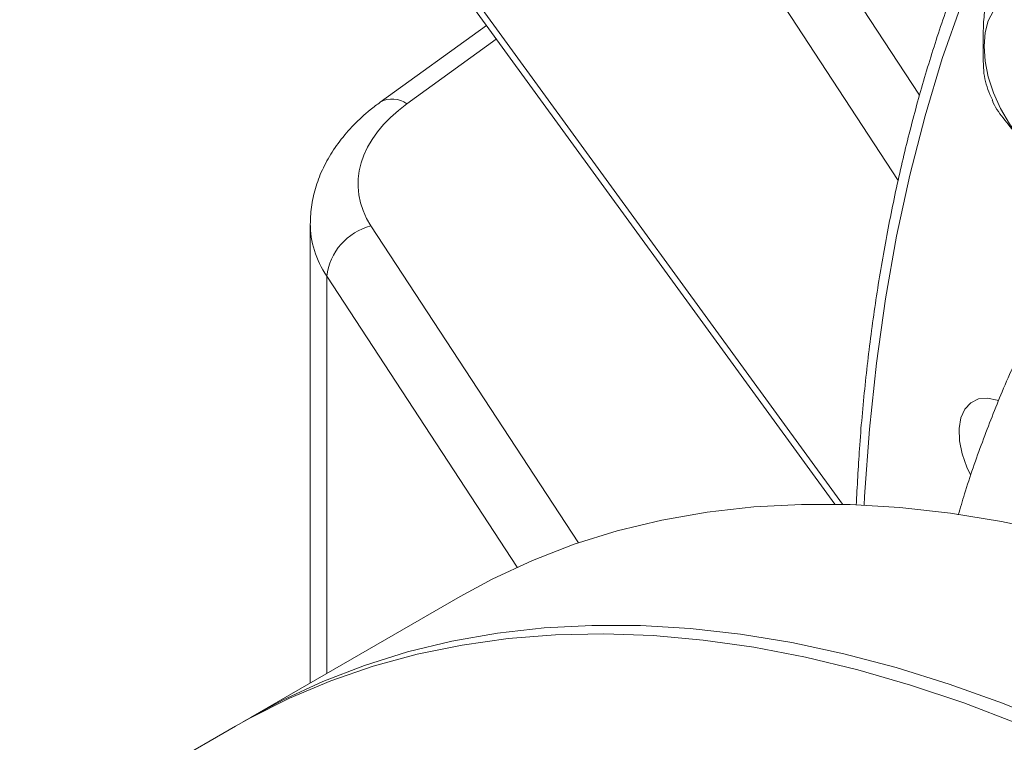
# Model space of a CAD drawing. Units: millimetres. Extents: x 11 to 1180, y 5 to 832.
# Drawn here: x 939 to 954, y 655 to 666 of the extents above; entities that cross this region are included whole.
import ezdxf

# ---------------------------------------------------------------- set-up
doc = ezdxf.new("R2010")
doc.units = ezdxf.units.MM

msp = doc.modelspace()

# ---------------------------------------------------------------- linework, layer by layer
at = {"color": 8, "linetype": 'Continuous', "lineweight": 15}
for p, q in [((952.308419, 663.159999), (945.420429, 673.682159)), ((947.24864, 672.626757), (952.622722, 664.417255)), ((943.879489, 668.838855), (951.485822, 658.382582)), ((946.379621, 665.245061), (945.061797, 664.291277)), ((944.530152, 662.490081), (947.59075, 657.814683)), ((946.687476, 657.457138), (943.879489, 661.746651)), ((943.879489, 661.746651), (943.879489, 655.889359))]:
    msp.add_line(p, q, dxfattribs=at)
at = {"color": 7, "linetype": 'Continuous', "lineweight": 15}
for p, q in [((943.969868, 668.557698), (951.370101, 658.384748)), ((946.232383, 665.447466), (944.668289, 664.315456)), ((943.636031, 662.520739), (943.636031, 655.748805)), ((945.846207, 657.024716), (942.752616, 655.238824)), ((942.531645, 655.11126), (939.349663, 653.274341))]:
    msp.add_line(p, q, dxfattribs=at)
at = {"color": 8, "linetype": 'Continuous', "lineweight": 15, "flags": 128}
msp.add_lwpolyline([(951.804224, 658.371346), (951.810991, 658.498032), (951.88223, 659.491112), (951.984594, 660.462732), (952.117965, 661.411712), (952.282177, 662.336908), (952.477032, 663.237199), (952.702297, 664.111488), (952.957694, 664.958718), (953.242914, 665.777865), (953.557617, 666.567932), (953.901414, 667.327967), (954.273895, 668.057044), (954.674606, 668.754284), (955.10306, 669.418837), (955.55874, 670.049904), (956.041092, 670.646716), (956.549534, 671.20855), (957.083447, 671.734726), (957.642187, 672.224606), (958.225074, 672.677598), (958.831403, 673.09315)], dxfattribs=at)
at = {"color": 7, "linetype": 'Continuous', "lineweight": 15, "flags": 128}
for points in [[(953.71326, 665.663876), (953.636057, 665.517264), (953.588779, 665.340801), (953.572858, 665.139849), (953.588779, 664.920518), (953.636057, 664.689469), (953.71326, 664.453721), (953.818037, 664.220439), (953.947206, 663.996711), (954.096841, 663.789336), (954.262399, 663.604614), (954.438849, 663.448153), (954.620826, 663.324715), (954.802804, 663.238046), (954.979252, 663.190783), (955.14481, 663.184356), (955.294447, 663.218965), (955.423616, 663.293558), (955.528393, 663.405867), (955.605594, 663.55248), (955.652873, 663.728942), (955.668794, 663.929891)], [(953.780113, 659.914874), (953.76749, 659.919296), (953.621944, 659.949209), (953.489874, 659.936471), (953.377455, 659.881691), (953.289942, 659.787425), (953.231432, 659.658074), (953.204656, 659.499689), (953.21087, 659.319681), (953.249779, 659.126468), (953.319566, 658.929075), (953.372374, 658.817445)], [(945.846207, 657.024716), (946.317081, 657.279477), (946.912577, 657.555953), (947.528575, 657.793293), (948.164139, 657.991131), (948.818299, 658.149168), (949.490061, 658.267168), (950.1784, 658.344941), (950.882268, 658.382379), (951.600596, 658.379418), (952.332286, 658.336068), (953.076227, 658.252389), (953.831283, 658.128512), (954.596307, 657.964625)], [(942.64255, 655.174316), (942.649404, 655.17839), (943.223489, 655.493584), (943.818985, 655.770061), (944.434983, 656.0074), (945.070547, 656.205238), (945.724707, 656.363276), (946.396469, 656.481275), (947.084808, 656.559049), (947.788677, 656.596487), (948.507004, 656.593526), (949.238694, 656.550175), (949.982635, 656.466496), (950.737692, 656.34262), (951.502715, 656.178732), (952.276542, 655.975086), (953.057991, 655.731988), (953.845874, 655.449812), (954.638991, 655.128984)], [(954.064955, 655.148751), (953.274015, 655.452458), (952.488844, 655.717315), (951.710637, 655.942922), (950.940578, 656.128934), (950.17984, 656.275065), (949.429584, 656.381095), (948.690948, 656.446861), (947.965061, 656.472267), (947.253026, 656.457271), (946.555929, 656.401895), (945.874829, 656.306224), (945.210766, 656.170405), (944.56475, 655.994644), (943.937764, 655.779209), (943.330764, 655.524425), (942.744673, 655.230686), (942.531645, 655.11126)]]:
    msp.add_lwpolyline(points, dxfattribs=at)
at = {"color": 8, "linetype": 'Continuous', "lineweight": 15}
msp.add_arc((944.845696, 663.988902), 0.371659, 54.4473098, 118.4831777, dxfattribs=at)
at = {"color": 7, "linetype": 'Continuous', "lineweight": 15}
msp.add_arc((944.747092, 661.643761), 0.873683, 104.3773028, 173.2368422, dxfattribs=at)
msp.add_ellipse((947.027308, 663.239887), major_axis=(2.683876, 0.223163), ratio=0.625176164, start_param=2.339164812, end_param=3.468278082, dxfattribs=at)
at = {"color": 8, "linetype": 'Continuous', "lineweight": 15}
msp.add_ellipse((947.07353, 662.656495), major_axis=(3.434868, 0.218607), ratio=0.615234366, start_param=3.09946914, end_param=3.481078677, dxfattribs=at)
at = {"color": 7, "linetype": 'Continuous', "lineweight": 15}
for points, knots in [([(957.985326, 672.914081), (957.905917, 672.85403), (957.638429, 672.651746), (957.205542, 672.272427), (956.686768, 671.77762), (956.191923, 671.248814), (955.719897, 670.689057), (955.271644, 670.098229), (954.847548, 669.477107), (954.448119, 668.826288), (954.080262, 668.158181), (953.819342, 667.629941), (953.622671, 667.2025), (953.426668, 666.75553), (953.171524, 666.117719), (952.895599, 665.335367), (952.646607, 664.527888), (952.424817, 663.696124), (952.230453, 662.841009), (952.063784, 661.963454), (951.924733, 661.064584), (951.81437, 660.144805), (951.732956, 659.24717), (951.702261, 658.64759), (951.687959, 658.368224)], [0, 0, 0, 0, 0.020909086, 0.070432171, 0.119980438, 0.169561767, 0.219181877, 0.26884517, 0.318553564, 0.368307878, 0.418106671, 0.465374316, 0.479960004, 0.506372635, 0.556290456, 0.60622925, 0.656195074, 0.706183818, 0.756191208, 0.806213356, 0.856246958, 0.90628889, 0.956336705, 1, 1, 1, 1]), ([(958.490822, 666.052853), (958.42817, 666.009305), (958.174501, 665.832985), (957.752139, 665.490473), (957.224883, 665.025776), (956.722214, 664.527055), (956.242691, 663.997632), (955.787412, 663.437102), (955.356825, 662.846087), (954.951589, 662.22498), (954.572366, 661.574304), (954.263952, 660.979839), (954.022733, 660.466748), (953.792437, 659.939665), (953.543682, 659.303732), (953.329736, 658.696254), (953.223602, 658.329721), (953.193694, 658.226436)], [0, 0, 0, 0, 0.024651122, 0.099807558, 0.17513367, 0.250723524, 0.326663022, 0.403027509, 0.479879172, 0.557265285, 0.635216938, 0.713747039, 0.76333355, 0.808281073, 0.888232503, 0.968505154, 1, 1, 1, 1]), ([(953.602748, 664.580063), (953.590894, 664.631846), (953.566675, 664.737648), (953.561351, 664.933785), (953.560266, 665.156413), (953.560589, 665.403081), (953.573653, 665.632189), (953.609049, 665.805542), (953.640164, 665.88415), (953.648555, 665.905347)], [0, 0, 0, 0, 0.136679831, 0.279258769, 0.451784086, 0.645371433, 0.839869838, 0.956820462, 1, 1, 1, 1]), ([(953.605204, 664.581061), (953.621337, 664.529832), (953.646063, 664.451319), (953.682855, 664.375056), (953.695641, 664.348554)], [0, 0, 0, 0, 0.652489716, 1, 1, 1, 1]), ([(944.668289, 664.315456), (944.618664, 664.27823), (944.479311, 664.173695), (944.273399, 663.984407), (944.06399, 663.743371), (943.893434, 663.485841), (943.763744, 663.217188), (943.679472, 662.94245), (943.638021, 662.71172), (943.640363, 662.574326), (943.641128, 662.5294)], [0, 0, 0, 0, 0.081689027, 0.229392143, 0.376614896, 0.521603263, 0.663236088, 0.800950721, 0.934913975, 1, 1, 1, 1]), ([(954.637135, 663.215805), (954.615947, 663.228169), (954.527267, 663.279915), (954.399171, 663.412612), (954.158168, 663.688335), (953.924408, 663.994207), (953.724569, 664.251391), (953.695199, 664.344813), (953.694216, 664.347938)], [0, 0, 0, 0, 0.048418682, 0.202649112, 0.360750095, 0.786029009, 0.992842594, 1, 1, 1, 1])]:
    msp.add_open_spline(points, degree=3, knots=knots, dxfattribs=at)

doc.saveas('drawing.dxf')
